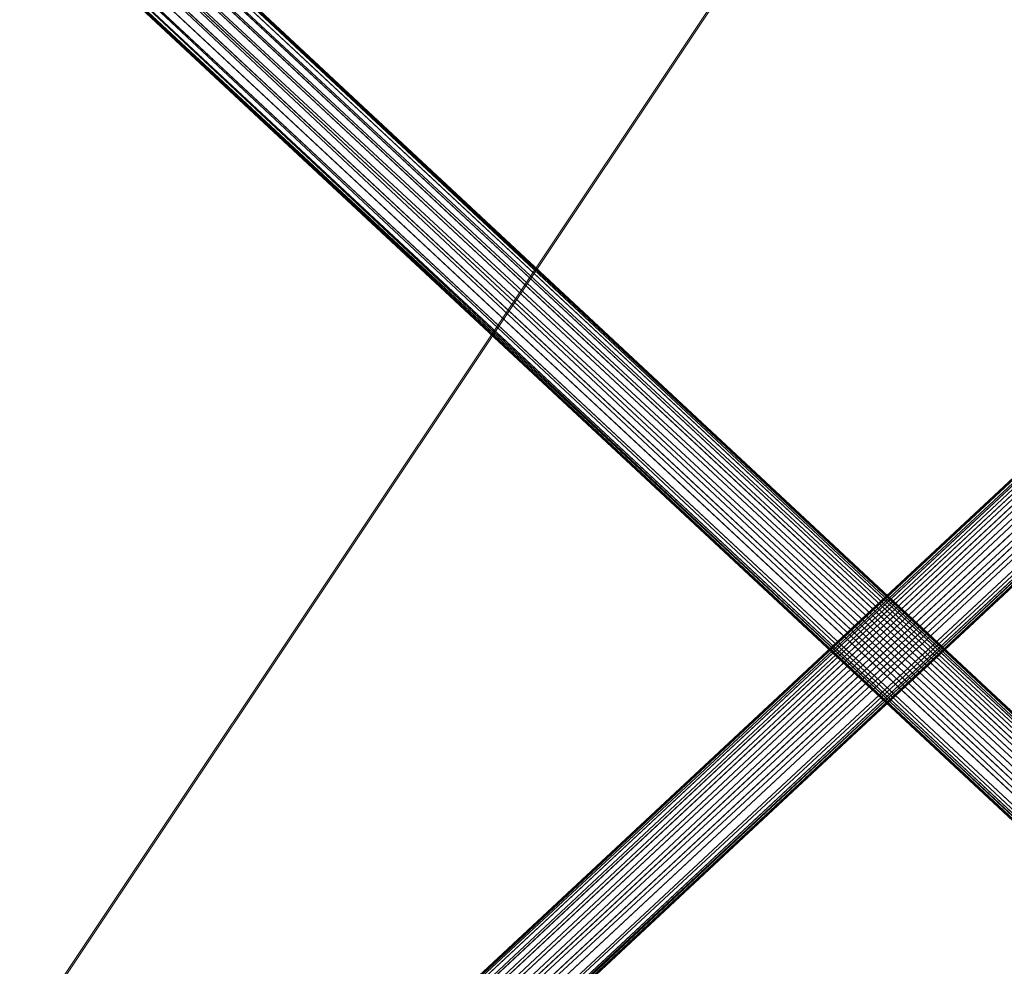
# Model space of a CAD drawing. Units: inches. Extents: x 0 to 204, y 0 to 264.
# Drawn here: x 91 to 97, y 154 to 160 of the extents above; entities that cross this region are included whole.
import ezdxf

# ---------------------------------------------------------------- set-up
doc = ezdxf.new("R2010")
doc.units = ezdxf.units.IN
doc.header["$MEASUREMENT"] = 0
doc.layers.get('0').update_dxf_attribs({"color": 10})

# ---------------------------------------------------------------- blocks, each defined once
blk = doc.blocks.new('650R-01-3D')
at = {"lineweight": 18}
mesh = blk.add_polyface(dxfattribs=at)
corners = [(-7.2864, -6.6205, 0.9607), (6.9474, 6.6528, 0.0382), (6.903, 6.6998, 0.0297), (6.861, 6.7431, 0.0047), (6.8243, 6.7797, -0.035), (6.7954, 6.8071, -0.0867), (6.7763, 6.8234, -0.1469), (6.7683, 6.8275, -0.2115), (6.7718, 6.8192, -0.2762), (6.7868, 6.799, -0.3364), (6.8121, 6.7683, -0.3881), (6.846, 6.7291, -0.4278), (6.8863, 6.6842, -0.4527), (6.9301, 6.6366, -0.4613), (-7.3037, -6.6366, 0.4613), (-7.3475, -6.589, 0.4698), (-7.3878, -6.5441, 0.4947), (-7.4217, -6.505, 0.5344), (-7.447, -6.4742, 0.5861), (-7.462, -6.454, 0.6463), (-7.4655, -6.4457, 0.711), (-7.4575, -6.4498, 0.7756), (-7.4384, -6.4662, 0.8358), (-7.4095, -6.4935, 0.8875), (-7.3728, -6.5301, 0.9272), (-7.3308, -6.5734, 0.9522)]
mesh.append_faces([[corners[k] for k in face] for face in [(14, 12, 13)]], dxfattribs={"vtx0": -1})
mesh.append_faces([[corners[k] for k in face] for face in [(16, 11, 15), (21, 6, 20)]], dxfattribs={"vtx0": -1, "vtx1": -1})
mesh.append_faces([[corners[k] for k in face] for face in [(12, 14, 15), (9, 17, 18), (15, 11, 12), (16, 10, 11), (17, 9, 10), (5, 21, 22), (21, 5, 6), (20, 6, 7)]], dxfattribs={"vtx0": -1, "vtx2": -1})
mesh.append_faces([[corners[k] for k in face] for face in [(16, 17, 10)]], dxfattribs={"vtx1": -1, "vtx2": -1})
mesh.append_faces([[corners[k] for k in face] for face in [(18, 19, 8, 9), (7, 8, 19, 20), (22, 23, 4, 5), (24, 25, 2, 3), (23, 24, 3, 4)]], dxfattribs={"vtx1": -1, "vtx3": -1})
mesh.append_faces([[corners[k] for k in face] for face in [(25, 0, 1, 2)]], dxfattribs={"vtx3": -1})
mesh = blk.add_polyface(dxfattribs=at)
corners = [(-7.1169, 6.6366, -0.4613), (-7.0731, 6.6842, -0.4527), (-7.0328, 6.7291, -0.4278), (-6.9989, 6.7683, -0.3881), (-6.9736, 6.799, -0.3364), (-6.9586, 6.8192, -0.2762), (-6.955, 6.8275, -0.2115), (-6.9631, 6.8234, -0.1469), (-6.9822, 6.8071, -0.0867), (-7.0111, 6.7797, -0.035), (-7.0478, 6.7431, 0.0047), (-7.0898, 6.6998, 0.0297), (-7.1342, 6.6528, 0.0382), (7.0996, -6.6205, 0.9607), (7.144, -6.5734, 0.9522), (7.186, -6.5301, 0.9272), (7.2227, -6.4935, 0.8875), (7.2516, -6.4662, 0.8358), (7.2707, -6.4498, 0.7756), (7.2787, -6.4457, 0.711), (7.2752, -6.454, 0.6463), (7.2602, -6.4742, 0.5861), (7.2349, -6.505, 0.5344), (7.201, -6.5441, 0.4947), (7.1607, -6.589, 0.4698), (7.1169, -6.6366, 0.4613)]
mesh.append_faces([[corners[k] for k in face] for face in [(0, 24, 25)]], dxfattribs={"vtx0": -1})
mesh.append_faces([[corners[k] for k in face] for face in [(8, 17, 7), (22, 3, 21)]], dxfattribs={"vtx0": -1, "vtx1": -1})
mesh.append_faces([[corners[k] for k in face] for face in [(11, 14, 15, 10), (10, 15, 16, 9), (18, 6, 7), (1, 23, 24), (21, 3, 4), (22, 2, 3), (24, 0, 1)]], dxfattribs={"vtx0": -1, "vtx2": -1})
mesh.append_faces([[corners[k] for k in face] for face in [(13, 14, 11, 12)]], dxfattribs={"vtx1": -1})
mesh.append_faces([[corners[k] for k in face] for face in [(17, 18, 7), (18, 19, 6), (22, 23, 2), (1, 2, 23)]], dxfattribs={"vtx1": -1, "vtx2": -1})
mesh.append_faces([[corners[k] for k in face] for face in [(16, 17, 8, 9), (20, 21, 4, 5), (19, 20, 5, 6)]], dxfattribs={"vtx1": -1, "vtx3": -1})
mesh = blk.add_polyface(dxfattribs=at)
corners = [(6.9301, 6.6366, -0.4613), (6.9745, 6.5896, -0.4527), (7.0165, 6.5463, -0.4278), (7.0532, 6.5097, -0.3881), (7.0821, 6.4823, -0.3364), (7.1012, 6.466, -0.2762), (7.1093, 6.4618, -0.2115), (7.1057, 6.4702, -0.1469), (7.0907, 6.4904, -0.0867), (7.0654, 6.5211, -0.035), (7.0315, 6.5603, 0.0047), (6.9912, 6.6052, 0.0297), (6.9474, 6.6528, 0.0382), (-7.2864, -6.6205, 0.9607), (-7.2425, -6.6681, 0.9522), (-7.2023, -6.713, 0.9272), (-7.1683, -6.7521, 0.8875), (-7.143, -6.7828, 0.8358), (-7.1281, -6.8031, 0.7756), (-7.1245, -6.8114, 0.711), (-7.1326, -6.8072, 0.6463), (-7.1517, -6.7909, 0.5861), (-7.1806, -6.7635, 0.5344), (-7.2173, -6.7269, 0.4947), (-7.2593, -6.6837, 0.4698), (-7.3037, -6.6366, 0.4613)]
mesh.append_faces([[corners[k] for k in face] for face in [(13, 11, 12)]], dxfattribs={"vtx0": -1})
mesh.append_faces([[corners[k] for k in face] for face in [(14, 11, 13), (15, 10, 14), (20, 5, 19)]], dxfattribs={"vtx0": -1, "vtx1": -1})
mesh.append_faces([[corners[k] for k in face] for face in [(8, 16, 17), (7, 17, 18), (14, 10, 11), (16, 8, 9), (18, 6, 7), (4, 20, 21), (20, 4, 5), (19, 5, 6)]], dxfattribs={"vtx0": -1, "vtx2": -1})
mesh.append_faces([[corners[k] for k in face] for face in [(7, 8, 17), (18, 19, 6)]], dxfattribs={"vtx1": -1, "vtx2": -1})
mesh.append_faces([[corners[k] for k in face] for face in [(15, 16, 9, 10), (21, 22, 3, 4), (23, 24, 1, 2), (22, 23, 2, 3)]], dxfattribs={"vtx1": -1, "vtx3": -1})
mesh.append_faces([[corners[k] for k in face] for face in [(24, 25, 0, 1)]], dxfattribs={"vtx3": -1})
mesh = blk.add_polyface(dxfattribs=at)
corners = [(7.0996, -6.6205, 0.9607), (-7.1342, 6.6528, 0.0382), (-7.178, 6.6052, 0.0297), (-7.2183, 6.5603, 0.0047), (-7.2522, 6.5211, -0.035), (-7.2775, 6.4904, -0.0867), (-7.2925, 6.4702, -0.1469), (-7.296, 6.4618, -0.2115), (-7.288, 6.466, -0.2762), (-7.2689, 6.4823, -0.3364), (-7.24, 6.5097, -0.3881), (-7.2033, 6.5463, -0.4278), (-7.1613, 6.5896, -0.4527), (-7.1169, 6.6366, -0.4613), (7.1169, -6.6366, 0.4613), (7.0725, -6.6837, 0.4698), (7.0305, -6.7269, 0.4947), (6.9938, -6.7635, 0.5344), (6.9649, -6.7909, 0.5861), (6.9458, -6.8072, 0.6463), (6.9377, -6.8114, 0.711), (6.9413, -6.8031, 0.7756), (6.9563, -6.7828, 0.8358), (6.9816, -6.7521, 0.8875), (7.0155, -6.713, 0.9272), (7.0557, -6.6681, 0.9522)]
mesh.append_faces([[corners[k] for k in face] for face in [(1, 25, 0)]], dxfattribs={"vtx0": -1})
mesh.append_faces([[corners[k] for k in face] for face in [(23, 4, 22), (21, 6, 20)]], dxfattribs={"vtx0": -1, "vtx1": -1})
mesh.append_faces([[corners[k] for k in face] for face in [(8, 18, 19), (19, 7, 8), (5, 21, 22), (2, 24, 25), (21, 5, 6), (20, 6, 7), (22, 4, 5), (25, 1, 2)]], dxfattribs={"vtx0": -1, "vtx2": -1})
mesh.append_faces([[corners[k] for k in face] for face in [(14, 15, 12, 13)]], dxfattribs={"vtx1": -1})
mesh.append_faces([[corners[k] for k in face] for face in [(8, 9, 18), (19, 20, 7), (2, 3, 24)]], dxfattribs={"vtx1": -1, "vtx2": -1})
mesh.append_faces([[corners[k] for k in face] for face in [(15, 16, 11, 12), (17, 18, 9, 10), (16, 17, 10, 11), (23, 24, 3, 4)]], dxfattribs={"vtx1": -1, "vtx3": -1})
mesh = blk.add_polyface(dxfattribs=at)
corners = [(-8.3434, 5.8096, 0.3483), (-8.3434, -6.5621, 1.209), (8.1566, -6.5606, 1.2089), (8.1566, 5.8096, 0.3483), (5.4066, 5.8096, 0.3483), (2.6566, 5.8096, 0.3483), (-0.0934, 5.8096, 0.3483), (-2.8434, 5.8096, 0.3483), (-5.5934, 5.8096, 0.3483)]
mesh.append_faces([[corners[k] for k in face] for face in [(6, 1, 2)]], dxfattribs={"vtx0": -1, "vtx2": -1})
mesh.append_faces([[corners[k] for k in face] for face in [(1, 6, 7, 8)]], dxfattribs={"vtx0": -1, "vtx3": -1})
mesh.append_faces([[corners[k] for k in face] for face in [(3, 4, 2)]], dxfattribs={"vtx1": -1})
mesh.append_faces([[corners[k] for k in face] for face in [(5, 6, 2, 4)]], dxfattribs={"vtx1": -1, "vtx2": -1})
mesh.append_faces([[corners[k] for k in face] for face in [(8, 0, 1)]], dxfattribs={"vtx2": -1})
mesh = blk.add_polyface(dxfattribs=at)
corners = [(-8.3434, -6.578, 0.9595), (-8.3434, 5.7923, 0.0989), (-5.5934, 5.7923, 0.0989), (-2.8434, 5.7923, 0.0989), (-0.0934, 5.7923, 0.0989), (2.6566, 5.7923, 0.0989), (5.4066, 5.7923, 0.0989), (8.1566, 5.7923, 0.0989), (8.1566, -6.5793, 0.9596)]
mesh.append_faces([[corners[k] for k in face] for face in [(4, 8, 0)]], dxfattribs={"vtx0": -1, "vtx2": -1})
mesh.append_faces([[corners[k] for k in face] for face in [(8, 4, 5, 6)]], dxfattribs={"vtx0": -1, "vtx3": -1})
mesh.append_faces([[corners[k] for k in face] for face in [(1, 2, 0)]], dxfattribs={"vtx1": -1})
mesh.append_faces([[corners[k] for k in face] for face in [(3, 4, 0, 2)]], dxfattribs={"vtx1": -1, "vtx2": -1})
mesh.append_faces([[corners[k] for k in face] for face in [(6, 7, 8)]], dxfattribs={"vtx2": -1})

msp = doc.modelspace()

# ---------------------------------------------------------------- linework, layer by layer
at = {"lineweight": 18, "invisible_edges": 15}
for points in [[(98.14139, 161.39975, 24.93004), (97.28165, 161.20004, 24), (97.58442, 159.82365, 18)], [(96.25287, 161.20065, 24), (95.41707, 160.99058, 23.12449), (95.86567, 159.82365, 18)], [(97.28165, 161.20004, 24), (96.25287, 161.20065, 24), (96.72505, 159.82365, 18)], [(90.70942, 159.82365, 18), (91.42255, 161.09774, 24.47571), (90.46564, 160.94073, 24.08921)], [(91.5688, 159.82365, 18), (92.07016, 160.70516, 22.33211), (91.42255, 161.09774, 24.47571)], [(94.14692, 159.82365, 18), (94.57722, 161.11676, 23.7652), (93.71877, 160.96061, 23.19272)], [(95.41707, 160.99058, 23.12449), (94.57722, 161.11676, 23.7652), (95.0063, 159.82365, 18)], [(92.07016, 160.70516, 22.33211), (92.42817, 159.82365, 18), (92.77075, 160.98972, 23.52248)], [(92.77075, 160.98972, 23.52248), (93.28755, 159.82365, 18), (93.71877, 160.96061, 23.19272)], [(97.12589, 160.1704, 28.59629), (95.87701, 160.17016, 28.67784), (96.72505, 160.43857, 30.21266)], [(96.72505, 160.43857, 30.21266), (98.04478, 160.1976, 29.00593), (97.12589, 160.1704, 28.59629)], [(95.87701, 160.17016, 28.67784), (94.64929, 160.13452, 28.96029), (95.03432, 160.32017, 30.23811)], [(95.18917, 160.26749, 30.24943), (94.42344, 159.95078, 28.99611), (95.95671, 160.00526, 28.72599)], [(97.51768, 160.00153, 28.70992), (96.72505, 160.26749, 30.24943), (95.95671, 160.00526, 28.72599)], [(92.72716, 159.73979, 28.02529), (93.3436, 160.20177, 30.26355), (93.65834, 159.99837, 28.80081)], [(93.3436, 160.20177, 30.26355), (94.64929, 160.13452, 28.96029), (93.65834, 159.99837, 28.80081)], [(98.04478, 160.1976, 29.00593), (98.18685, 160.00426, 27.69884), (97.12589, 160.1704, 28.59629)], [(94.64929, 160.13452, 28.96029), (94.3787, 159.92158, 27.6365), (93.65834, 159.99837, 28.80081)], [(94.3787, 159.92158, 27.6365), (94.64929, 160.13452, 28.96029), (95.87701, 160.17016, 28.67784)], [(94.3787, 159.92158, 27.6365), (95.87701, 160.17016, 28.67784), (95.93728, 159.9269, 26.74589)], [(97.12589, 160.1704, 28.59629), (97.12012, 159.96059, 26.96047), (95.87701, 160.17016, 28.67784)], [(95.87701, 160.17016, 28.67784), (97.12012, 159.96059, 26.96047), (95.93728, 159.9269, 26.74589)], [(97.12589, 160.1704, 28.59629), (98.18685, 160.00426, 27.69884), (97.12012, 159.96059, 26.96047)], [(93.16169, 159.77749, 28.94994), (94.42344, 159.95078, 28.99611), (93.66625, 160.07281, 30.29126)], [(95.95671, 160.00526, 28.72599), (94.42344, 159.95078, 28.99611), (94.65153, 159.71125, 27.46387)], [(94.65153, 159.71125, 27.46387), (96.72505, 159.76887, 27.19962), (95.95671, 160.00526, 28.72599)], [(95.95671, 160.00526, 28.72599), (96.72505, 159.76887, 27.19962), (97.51768, 160.00153, 28.70992)], [(98.79857, 159.71125, 27.46387), (97.51768, 160.00153, 28.70992), (96.72505, 159.76887, 27.19962)], [(98.2822, 159.77817, 25.60043), (97.12012, 159.96059, 26.96047), (98.18685, 160.00426, 27.69884)], [(91.38251, 159.47299, 28.13295), (92.12234, 159.94224, 30.31932), (92.72716, 159.73979, 28.02529)], [(93.65834, 159.99837, 28.80081), (94.3787, 159.92158, 27.6365), (92.72716, 159.73979, 28.02529)], [(93.16169, 159.77749, 28.94994), (94.65153, 159.71125, 27.46387), (94.42344, 159.95078, 28.99611)], [(97.12012, 159.96059, 26.96047), (96.717, 159.78204, 24.9046), (95.93728, 159.9269, 26.74589)], [(97.12012, 159.96059, 26.96047), (98.2822, 159.77817, 25.60043), (96.717, 159.78204, 24.9046)], [(93.16169, 159.77749, 28.94994), (92.14333, 159.87812, 30.3331), (91.92504, 159.53755, 28.91105)], [(92.72716, 159.73979, 28.02529), (94.3787, 159.92158, 27.6365), (93.39715, 159.59488, 25.77058)], [(93.39715, 159.59488, 25.77058), (94.3787, 159.92158, 27.6365), (94.3062, 159.76116, 26.27691)], [(94.3062, 159.76116, 26.27691), (95.93728, 159.9269, 26.74589), (95.71598, 159.78948, 25.33709)], [(95.93728, 159.9269, 26.74589), (94.3062, 159.76116, 26.27691), (94.3787, 159.92158, 27.6365)], [(96.717, 159.78204, 24.9046), (95.71598, 159.78948, 25.33709), (95.93728, 159.9269, 26.74589)], [(92.58845, 159.44982, 27.65522), (93.16169, 159.77749, 28.94994), (91.92504, 159.53755, 28.91105)], [(94.65153, 159.71125, 27.46387), (93.16169, 159.77749, 28.94994), (92.58845, 159.44982, 27.65522)], [(94.3062, 159.76116, 26.27691), (94.69675, 159.69493, 25.01741), (93.39715, 159.59488, 25.77058)], [(94.3062, 159.76116, 26.27691), (95.71598, 159.78948, 25.33709), (94.69675, 159.69493, 25.01741)], [(95.03108, 159.53212, 25.9179), (96.72505, 159.76887, 27.19962), (94.65153, 159.71125, 27.46387)], [(95.71598, 159.78948, 25.33709), (95.24855, 159.64848, 23.22036), (94.69675, 159.69493, 25.01741)], [(96.72505, 159.76887, 27.19962), (95.03108, 159.53212, 25.9179), (96.35004, 159.53952, 25.42861)], [(95.71598, 159.78948, 25.33709), (96.37446, 159.70356, 23.41362), (95.24855, 159.64848, 23.22036)], [(95.71598, 159.78948, 25.33709), (96.717, 159.78204, 24.9046), (96.37446, 159.70356, 23.41362)], [(96.35004, 159.53952, 25.42861), (97.91476, 159.53328, 25.63935), (96.72505, 159.76887, 27.19962)], [(97.91263, 159.6783, 23.55314), (96.37446, 159.70356, 23.41362), (96.717, 159.78204, 24.9046)], [(98.2822, 159.77817, 25.60043), (97.91263, 159.6783, 23.55314), (96.717, 159.78204, 24.9046)], [(98.79857, 159.71125, 27.46387), (96.72505, 159.76887, 27.19962), (97.91476, 159.53328, 25.63935)], [(91.07654, 159.72, 30.36708), (91.38251, 159.47299, 28.13295), (90.15792, 159.29587, 28.92871)], [(91.80919, 159.33369, 26.19077), (91.38251, 159.47299, 28.13295), (92.72716, 159.73979, 28.02529)], [(91.80919, 159.33369, 26.19077), (92.72716, 159.73979, 28.02529), (93.39715, 159.59488, 25.77058)], [(92.58845, 159.44982, 27.65522), (92.70812, 159.25179, 26.14698), (94.65153, 159.71125, 27.46387)], [(94.65153, 159.71125, 27.46387), (92.70812, 159.25179, 26.14698), (93.77236, 159.32284, 25.28253)], [(94.69675, 159.69493, 25.01741), (93.90083, 159.51798, 23.41722), (93.39715, 159.59488, 25.77058)], [(95.03108, 159.53212, 25.9179), (94.65153, 159.71125, 27.46387), (93.77236, 159.32284, 25.28253)], [(95.24855, 159.64848, 23.22036), (93.90083, 159.51798, 23.41722), (94.69675, 159.69493, 25.01741)], [(96.37446, 159.70356, 23.41362), (96.14427, 159.6698, 21.88207), (95.24855, 159.64848, 23.22036)], [(96.37446, 159.70356, 23.41362), (97.46373, 159.66461, 21.80131), (96.14427, 159.6698, 21.88207)], [(96.14427, 159.6698, 21.88207), (97.46373, 159.66461, 21.80131), (96.72505, 159.70242, 20.25)], [(96.37446, 159.70356, 23.41362), (97.91263, 159.6783, 23.55314), (97.46373, 159.66461, 21.80131)], [(93.90083, 159.51798, 23.41722), (95.24855, 159.64848, 23.22036), (94.51273, 159.55891, 21.73653)], [(94.51273, 159.55891, 21.73653), (96.14427, 159.6698, 21.88207), (95.25262, 159.59402, 20.25)], [(96.14427, 159.6698, 21.88207), (94.51273, 159.55891, 21.73653), (95.24855, 159.64848, 23.22036)], [(99.0095, 159.55318, 22.12486), (97.46373, 159.66461, 21.80131), (97.91263, 159.6783, 23.55314)], [(98.19748, 159.59402, 20.25), (97.46373, 159.66461, 21.80131), (99.0095, 159.55318, 22.12486)], [(92.87488, 159.40852, 24.45519), (91.80919, 159.33369, 26.19077), (93.39715, 159.59488, 25.77058)], [(93.90083, 159.51798, 23.41722), (92.87488, 159.40852, 24.45519), (93.39715, 159.59488, 25.77058)], [(91.92504, 159.53755, 28.91105), (90.40414, 159.4257, 30.43033), (90.82365, 159.10804, 28.04876)], [(91.57365, 159.10683, 26.85612), (91.92504, 159.53755, 28.91105), (90.82365, 159.10804, 28.04876)], [(92.58845, 159.44982, 27.65522), (91.92504, 159.53755, 28.91105), (91.57365, 159.10683, 26.85612)], [(92.87488, 159.40852, 24.45519), (93.90083, 159.51798, 23.41722), (92.5944, 159.28579, 22.9946)], [(93.90083, 159.51798, 23.41722), (93.35023, 159.40047, 21.75786), (92.5944, 159.28579, 22.9946)], [(93.90083, 159.51798, 23.41722), (94.51273, 159.55891, 21.73653), (93.35023, 159.40047, 21.75786)], [(93.35023, 159.40047, 21.75786), (94.51273, 159.55891, 21.73653), (93.78019, 159.48562, 20.25)], [(93.77236, 159.32284, 25.28253), (95.32794, 159.39043, 24.33425), (95.03108, 159.53212, 25.9179)], [(96.35004, 159.53952, 25.42861), (95.03108, 159.53212, 25.9179), (95.32794, 159.39043, 24.33425)], [(96.35004, 159.53952, 25.42861), (95.32794, 159.39043, 24.33425), (96.72505, 159.38335, 23.64972)], [(97.98077, 159.3807, 24.11116), (96.35004, 159.53952, 25.42861), (96.72505, 159.38335, 23.64972)], [(97.91476, 159.53328, 25.63935), (96.35004, 159.53952, 25.42861), (97.98077, 159.3807, 24.11116)], [(91.38251, 159.47299, 28.13295), (91.80919, 159.33369, 26.19077), (90.31997, 159.03861, 27.03494)], [(92.70812, 159.25179, 26.14698), (92.58845, 159.44982, 27.65522), (91.57365, 159.10683, 26.85612)], [(91.80496, 159.18346, 24.40151), (92.87488, 159.40852, 24.45519), (92.5944, 159.28579, 22.9946)], [(91.80919, 159.33369, 26.19077), (92.87488, 159.40852, 24.45519), (91.80496, 159.18346, 24.40151)], [(92.32791, 159.20403, 21.59114), (92.5944, 159.28579, 22.9946), (93.35023, 159.40047, 21.75786)], [(93.35023, 159.40047, 21.75786), (92.86149, 159.28025, 20.25), (92.32791, 159.20403, 21.59114)], [(95.32794, 159.39043, 24.33425), (93.55795, 159.1229, 23.3879), (94.63282, 159.2317, 22.93289)], [(93.77236, 159.32284, 25.28253), (93.55795, 159.1229, 23.3879), (95.32794, 159.39043, 24.33425)], [(96.72505, 159.38335, 23.64972), (95.32794, 159.39043, 24.33425), (94.63282, 159.2317, 22.93289)], [(95.9847, 159.27373, 21.75554), (96.72505, 159.38335, 23.64972), (94.63282, 159.2317, 22.93289)], [(96.72505, 159.38335, 23.64972), (95.9847, 159.27373, 21.75554), (97.46539, 159.279, 21.91683)], [(97.46539, 159.279, 21.91683), (97.98077, 159.3807, 24.11116), (96.72505, 159.38335, 23.64972)], [(91.80496, 159.18346, 24.40151), (90.46457, 158.92927, 25.33796), (91.80919, 159.33369, 26.19077)], [(92.70812, 159.25179, 26.14698), (92.51446, 159.04276, 24.65051), (93.77236, 159.32284, 25.28253)], [(92.51446, 159.04276, 24.65051), (93.55795, 159.1229, 23.3879), (93.77236, 159.32284, 25.28253)], [(92.5944, 159.28579, 22.9946), (91.58515, 159.0472, 22.64067), (91.80496, 159.18346, 24.40151)], [(92.5944, 159.28579, 22.9946), (92.32791, 159.20403, 21.59114), (91.58515, 159.0472, 22.64067)], [(94.80465, 159.18968, 21.5493), (95.9847, 159.27373, 21.75554), (94.63282, 159.2317, 22.93289)], [(94.80465, 159.18968, 21.5493), (95.24542, 159.20924, 20.25), (95.9847, 159.27373, 21.75554)], [(96.72505, 159.20924, 20.25), (97.46539, 159.279, 21.91683), (95.9847, 159.27373, 21.75554)], [(90.77123, 158.83197, 21.741), (91.58515, 159.0472, 22.64067), (92.32791, 159.20403, 21.59114)], [(90.77123, 158.83197, 21.741), (92.32791, 159.20403, 21.59114), (91.9428, 159.07489, 20.25)], [(92.51446, 159.04276, 24.65051), (92.70812, 159.25179, 26.14698), (91.30504, 158.84689, 25.42401)], [(92.70812, 159.25179, 26.14698), (91.57365, 159.10683, 26.85612), (91.30504, 158.84689, 25.42401)], [(94.63282, 159.2317, 22.93289), (93.55795, 159.1229, 23.3879), (93.53001, 159.04433, 22.04281)], [(93.53001, 159.04433, 22.04281), (94.80465, 159.18968, 21.5493), (94.63282, 159.2317, 22.93289)], [(90.60918, 158.81993, 23.64098), (91.80496, 159.18346, 24.40151), (91.58515, 159.0472, 22.64067)], [(93.78247, 158.98771, 20.25), (94.80465, 159.18968, 21.5493), (93.53001, 159.04433, 22.04281)], [(90.82365, 159.10804, 28.04876), (90.39502, 158.72841, 26.46676), (91.57365, 159.10683, 26.85612)], [(91.30504, 158.84689, 25.42401), (91.57365, 159.10683, 26.85612), (90.39502, 158.72841, 26.46676)], [(93.53001, 159.04433, 22.04281), (93.55795, 159.1229, 23.3879), (92.4747, 158.90083, 23.01638)], [(93.55795, 159.1229, 23.3879), (92.51446, 159.04276, 24.65051), (92.4747, 158.90083, 23.01638)], [(91.46265, 158.73794, 23.9883), (92.51446, 159.04276, 24.65051), (91.30504, 158.84689, 25.42401)], [(92.4747, 158.90083, 23.01638), (92.51446, 159.04276, 24.65051), (91.46265, 158.73794, 23.9883)], [(92.42662, 158.82064, 21.63189), (93.53001, 159.04433, 22.04281), (92.4747, 158.90083, 23.01638)], [(92.42662, 158.82064, 21.63189), (93.78247, 158.98771, 20.25), (93.53001, 159.04433, 22.04281)], [(90.8391, 158.46905, 22.76992), (92.42662, 158.82064, 21.63189), (92.4747, 158.90083, 23.01638)], [(92.4747, 158.90083, 23.01638), (91.46265, 158.73794, 23.9883), (90.8391, 158.46905, 22.76992)], [(91.46265, 158.73794, 23.9883), (91.30504, 158.84689, 25.42401), (90.33721, 158.47027, 24.56459)], [(90.39502, 158.72841, 26.46676), (90.33721, 158.47027, 24.56459), (91.30504, 158.84689, 25.42401)], [(90.90622, 158.3281, 20.25), (92.42662, 158.82064, 21.63189), (90.8391, 158.46905, 22.76992)], [(91.46265, 158.73794, 23.9883), (90.33721, 158.47027, 24.56459), (90.8391, 158.46905, 22.76992)]]:
    msp.add_3dface(points, dxfattribs=at)

# ---------------------------------------------------------------- block references
msp.add_blockref('650R-01-3D', (96.81845, 156.16719, 22.78804))

doc.saveas('drawing.dxf')
